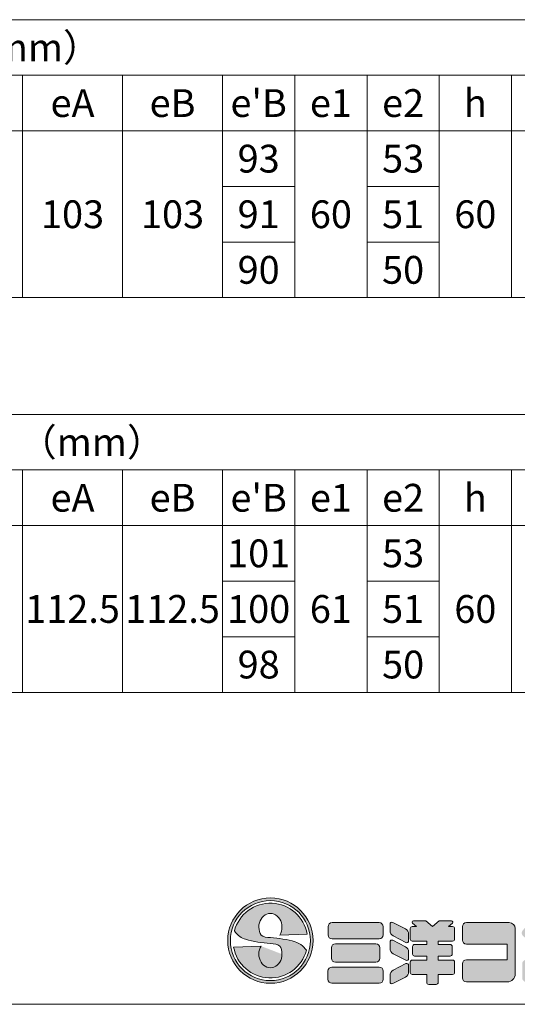
# Model space of a CAD drawing. Units: millimetres. Extents: x 0 to 3810, y 0 to 5619.
# Drawn here: x 1911 to 2807, y 0 to 1771 of the extents above; entities that cross this region are included whole.
import ezdxf
from ezdxf.enums import TextEntityAlignment as Align

# ---------------------------------------------------------------- set-up
doc = ezdxf.new("R2010")
doc.units = ezdxf.units.MM
doc.header["$LTSCALE"] = 25
for name, color, linetype, lineweight in [('D-STR-HTXT', 7, 'Continuous', 13), ('D-STR-STR4', 11, 'Continuous', 5), ('D-TTL-LINE', 7, 'Continuous', 20)]:
    doc.layers.add(name, color=color, linetype=linetype, lineweight=lineweight)

msp = doc.modelspace()

# ---------------------------------------------------------------- hatches: boundary and pattern name
at = {"layer": 'D-STR-STR4'}
h = msp.add_hatch(color=256, dxfattribs=at)
h.dxf.hatch_style = 1
h.paths.add_polyline_path([(2438.937964, 114.64, 1), (2285.337964, 114.64, 1)])
h.paths.add_polyline_path([(2434.137964, 114.64, 1), (2290.137964, 114.64, 1)], flags=16)
h = msp.add_hatch(color=256, dxfattribs=at)
h.dxf.hatch_style = 1
edge = h.paths.add_edge_path()
edge.add_ellipse((2362.137964, 90.24), major_axis=(0, 24.4), ratio=0.8524590164, start_angle=53.666160068, end_angle=270, ccw=False)
edge.add_line((2345.381931, 104.696733), (2295.958883, 102.970842))
edge.add_arc((2362.137964, 114.64), 67.2, 190, 345)
edge.add_spline(control_points=[(2427.04818, 97.24736), (2423.978498, 101.014847), (2418.492661, 107.747734), (2396.115065, 116.835887), (2377.250335, 118.605674), (2362.137964, 120.023436)], knot_values=[0, 0, 0, 0, 14.310835056, 25.5749373283, 70.9403474707, 70.9403474707, 70.9403474707, 70.9403474707], degree=3, periodic=0)
edge.add_spline(control_points=[(2362.137964, 120.023436), (2355.50169, 120.43285), (2343.067677, 121.199944), (2341.888017, 133.366821), (2341.337964, 139.04)], knot_values=[0, 0, 0, 0, 17.2921639112, 32.3993533615, 32.3993533615, 32.3993533615, 32.3993533615], degree=3, periodic=0)
edge.add_ellipse((2362.137964, 139.04), major_axis=(0, -24.4), ratio=0.8524590164, start_angle=53.666160068, end_angle=270, ccw=False)
edge.add_line((2378.893997, 124.583267), (2428.317045, 126.309158))
edge.add_arc((2362.137964, 114.64), 67.2, 10, 165)
edge.add_spline(control_points=[(2297.227749, 132.03264), (2300.29743, 128.265153), (2305.783267, 121.532266), (2328.160863, 112.444113), (2347.025593, 110.674326), (2362.137964, 109.256564)], knot_values=[0, 0, 0, 0, 14.310835056, 25.5749373283, 70.9403474707, 70.9403474707, 70.9403474707, 70.9403474707], degree=3, periodic=0)
edge.add_spline(control_points=[(2362.137964, 109.256564), (2368.774238, 108.84715), (2381.208251, 108.080056), (2382.387911, 95.913179), (2382.937964, 90.24)], knot_values=[0, 0, 0, 0, 17.2921639112, 32.3993533615, 32.3993533615, 32.3993533615, 32.3993533615], degree=3, periodic=0)
h = msp.add_hatch(color=256, dxfattribs=at)
h.dxf.hatch_style = 1
h.paths.add_polyline_path([(2565.04404, 139.68, 0.4142135624), (2557.84404, 146.88), (2473.04404, 146.88, 0.4142135624), (2465.84404, 139.68), (2465.84404, 124.96, 0.4142135624), (2473.04404, 117.76), (2557.84404, 117.76, 0.4142135624), (2565.04404, 124.96)])
h.paths.add_polyline_path([(2559.04404, 101.76, 0.4142135624), (2551.84404, 108.96), (2479.04404, 108.96, 0.4142135624), (2471.84404, 101.76), (2471.84404, 82.96, 0.4142135624), (2479.04404, 75.76), (2551.84404, 75.76, 0.4142135624), (2559.04404, 82.96)])
h.paths.add_polyline_path([(2565.24404, 59.76, 0.4142135624), (2558.04404, 66.96), (2472.84404, 66.96, 0.4142135624), (2465.64404, 59.76), (2465.64404, 45.04, 0.4142135624), (2472.84404, 37.84), (2558.04404, 37.84, 0.4142135624), (2565.24404, 45.04)])
h.paths.add_polyline_path([(2610.96404, 125.976169, 0.2796754209), (2605.150925, 135.555886), (2582.666335, 147.260623, 0.5628963152), (2577.40404, 144.067384), (2577.40404, 132.553601, 0.2796754209), (2583.217155, 122.973884), (2605.701745, 111.269147, 0.5628963152), (2610.96404, 114.462386)])
h.paths.add_polyline_path([(2605.150925, 103.555886), (2582.666335, 115.260623, 0.5628963152), (2577.40404, 112.067384), (2577.40404, 100.553601, 0.2796754209), (2583.217155, 90.973884), (2605.701745, 79.269147, 0.5628963152), (2610.96404, 82.462386), (2610.96404, 93.976169, 0.2796754209)])
h.paths.add_polyline_path([(2610.96404, 58.45869), (2610.96404, 69.972473, 0.5628963152), (2605.701745, 73.165712), (2583.217155, 61.460975, 0.2796754209), (2577.40404, 51.881258), (2577.40404, 40.367475, 0.5628963152), (2582.666335, 37.174236), (2605.150925, 48.878973, 0.2796754209)])
h.paths.add_polyline_path([(2693.76404, 75.92, 0.4142135624), (2690.16404, 79.52), (2664.12404, 79.52), (2664.12404, 86.64), (2685.76404, 86.64, 0.4142135624), (2689.36404, 90.24), (2689.36404, 104, 0.4142135624), (2685.76404, 107.6), (2664.12404, 107.6), (2664.12404, 113.76), (2690.16404, 113.76, 0.4142135624), (2693.76404, 117.36), (2693.76404, 136.24, 0.4142135624), (2690.16404, 139.84), (2682.56404, 139.84), (2689.621001, 145.761493, 0.7002075382), (2688.078311, 150), (2665.872257, 150), (2653.76404, 139.84), (2641.655824, 150), (2619.44977, 150, 0.7002075382), (2617.907079, 145.761493), (2624.96404, 139.84), (2617.36404, 139.84, 0.4142135624), (2613.76404, 136.24), (2613.76404, 117.36, 0.4142135624), (2617.36404, 113.76), (2643.40404, 113.76), (2643.40404, 107.6), (2621.76404, 107.6, 0.4142135624), (2618.16404, 104), (2618.16404, 90.24, 0.4142135624), (2621.76404, 86.64), (2643.40404, 86.64), (2643.40404, 79.52), (2617.36404, 79.52, 0.4142135624), (2613.76404, 75.92), (2613.76404, 57.36, 0.4142135624), (2617.36404, 53.76), (2643.40404, 53.76), (2643.40404, 39.44, 0.4142135624), (2647.00404, 35.84), (2660.52404, 35.84, 0.4142135624), (2664.12404, 39.44), (2664.12404, 53.76), (2690.16404, 53.76, 0.4142135624), (2693.76404, 57.36)])
h.paths.add_polyline_path([(2802.92404, 136.08, 0.4142135624), (2792.12404, 146.88), (2715.00404, 146.88, 0.4142135624), (2707.80404, 139.68), (2707.80404, 115.52, 0.4142135624), (2715.00404, 108.32), (2788.04404, 108.32), (2788.04404, 80.16), (2715.00404, 80.16, 0.4142135624), (2707.80404, 72.96), (2707.80404, 47.44, 0.4142135624), (2715.00404, 40.24), (2788.52404, 40.24, 0.4142135624), (2802.92404, 54.64)])
h.paths.add_polyline_path([(2862.182069, 121.785865), (2836.21116, 144.362032, 0.4065662586), (2826.179138, 143.792372), (2816.447305, 133.171939, 0.4219024434), (2817.032076, 122.873781), (2843.002985, 100.297614, 0.4065662586), (2853.035007, 100.867273), (2862.766841, 111.487706, 0.4219024434)])
h.paths.add_polyline_path([(2921.80404, 87.04), (2921.80404, 124.36, 1), (2908.60404, 124.36), (2908.60404, 94.56, -0.4142135624), (2894.20404, 80.16), (2822.68404, 80.16, 0.4142135624), (2815.48404, 72.96), (2815.48404, 47.44, 0.4142135624), (2822.68404, 40.24), (2875.00404, 40.24, 0.4142135624)])
h.paths.add_polyline_path([(3024.04404, 146.88), (2970.52404, 146.88, 0.4142135624), (2959.72404, 136.08), (2959.72404, 123.73761, -0.1989123674), (2956.560793, 116.100856), (2954.61164, 114.151703), (2951.217527, 110.75759, 1), (2961.399865, 100.575252), (2964.793977, 103.969365, 0.1539147211), (2966.793424, 107.810267, -0.3639702343), (2973.88404, 113.76), (3022.68404, 113.76, -0.4142135624), (3029.88404, 106.56), (3029.88404, 94.56, -0.4142135624), (3015.48404, 80.16), (2939.64404, 80.16, 0.4142135624), (2936.04404, 76.56), (2936.04404, 43.84, 0.4142135624), (2939.64404, 40.24), (2995.24404, 40.24, 0.4142135624), (3042.04404, 87.04), (3042.04404, 128.88, 0.4142135624)])
h.paths.add_polyline_path([(3161.24404, 87.04), (3161.24404, 140.28, 1), (3148.04404, 140.28), (3148.04404, 94.56, -0.4142135624), (3133.64404, 80.16), (3057.80404, 80.16, 0.4142135624), (3054.20404, 76.56), (3054.20404, 43.84, 0.4142135624), (3057.80404, 40.24), (3114.44404, 40.24, 0.4142135624)])

# ---------------------------------------------------------------- linework, layer by layer
for p, q in [((2473.04404, 146.88), (2557.84404, 146.88)), ((2577.40404, 144.067384), (2577.40404, 132.553601)), ((2582.666335, 147.260623), (2605.150925, 135.555886)), ((2624.96404, 139.84), (2617.907079, 145.761493)), ((2641.655824, 150), (2619.44977, 150)), ((2653.76404, 139.84), (2641.655824, 150)), ((2653.76404, 139.84), (2665.872257, 150)), ((2665.872257, 150), (2688.078311, 150)), ((2682.56404, 139.84), (2689.621001, 145.761493)), ((2792.12404, 146.88), (2715.00404, 146.88)), ((2428.317045, 126.309158), (2378.893997, 124.583267)), ((2465.84404, 124.96), (2465.84404, 139.68)), ((2565.04404, 139.68), (2565.04404, 124.96)), ((2610.96404, 125.976169), (2610.96404, 114.462386)), ((2613.76404, 136.24), (2613.76404, 117.36)), ((2617.36404, 139.84), (2624.96404, 139.84)), ((2682.56404, 139.84), (2690.16404, 139.84)), ((2693.76404, 117.36), (2693.76404, 136.24)), ((2707.80404, 115.52), (2707.80404, 139.68)), ((2802.92404, 54.64), (2802.92404, 136.08)), ((2473.04404, 117.76), (2557.84404, 117.76)), ((2479.04404, 108.96), (2551.84404, 108.96)), ((2577.40404, 112.067384), (2577.40404, 100.553601)), ((2582.666335, 115.260623), (2605.150925, 103.555886)), ((2583.217155, 122.973884), (2605.701745, 111.269147)), ((2617.36404, 113.76), (2643.40404, 113.76)), ((2621.76404, 107.6), (2643.40404, 107.6)), ((2643.40404, 107.6), (2643.40404, 113.76)), ((2664.12404, 107.6), (2664.12404, 113.76)), ((2664.12404, 113.76), (2690.16404, 113.76)), ((2664.12404, 107.6), (2685.76404, 107.6)), ((2788.04404, 108.32), (2715.00404, 108.32)), ((2788.04404, 108.32), (2788.04404, 80.16)), ((2295.958883, 102.970842), (2345.381931, 104.696733)), ((2471.84404, 82.96), (2471.84404, 101.76)), ((2559.04404, 101.76), (2559.04404, 82.96)), ((2583.217155, 90.973884), (2605.701745, 79.269147)), ((2610.96404, 93.976169), (2610.96404, 82.462386)), ((2618.16404, 104), (2618.16404, 90.24)), ((2689.36404, 90.24), (2689.36404, 104)), ((2479.04404, 75.76), (2551.84404, 75.76)), ((2583.217155, 61.460975), (2605.701745, 73.165712)), ((2613.76404, 75.92), (2613.76404, 57.36)), ((2617.36404, 79.52), (2643.40404, 79.52)), ((2621.76404, 86.64), (2643.40404, 86.64)), ((2643.40404, 79.52), (2643.40404, 86.64)), ((2664.12404, 79.52), (2664.12404, 86.64)), ((2664.12404, 86.64), (2685.76404, 86.64)), ((2664.12404, 79.52), (2690.16404, 79.52)), ((2693.76404, 75.92), (2693.76404, 57.36)), ((2707.80404, 47.44), (2707.80404, 72.96)), ((2788.04404, 80.16), (2715.00404, 80.16)), ((2465.64404, 45.04), (2465.64404, 59.76)), ((2472.84404, 66.96), (2558.04404, 66.96)), ((2565.24404, 45.04), (2565.24404, 59.76)), ((2610.96404, 69.972473), (2610.96404, 58.45869)), ((2617.36404, 53.76), (2643.40404, 53.76)), ((2643.40404, 39.44), (2643.40404, 53.76)), ((2664.12404, 39.44), (2664.12404, 53.76)), ((2664.12404, 53.76), (2690.16404, 53.76)), ((2472.84404, 37.84), (2558.04404, 37.84)), ((2577.40404, 51.881258), (2577.40404, 40.367475)), ((2582.666335, 37.174236), (2605.150925, 48.878973)), ((2647.00404, 35.84), (2660.52404, 35.84)), ((2715.00404, 40.24), (2788.52404, 40.24))]:
    msp.add_line(p, q, dxfattribs=at)
for radius in [76.8, 72]:
    msp.add_circle((2362.137964, 114.64), radius, dxfattribs=at)
for centre, radius, start, end in [((2362.137964, 114.64), 67.2, 10, 164.999999999), ((2473.04404, 139.68), 7.2, 90, 180), ((2557.84404, 139.68), 7.2, 0, 90), ((2581.00404, 144.067384), 3.6, 62.499999996, 180), ((2619.44977, 147.6), 2.4, 90, 230.000000001), ((2688.078311, 147.6), 2.4, 309.999999999, 90), ((2715.00404, 139.68), 7.2, 90, 180), ((2792.12404, 136.08), 10.8, 0, 90), ((2473.04404, 124.96), 7.2, 180, 270), ((2557.84404, 124.96), 7.2, 270, 0), ((2588.20404, 132.553601), 10.8, 180, 242.499999996), ((2600.16404, 125.976169), 10.8, 0, 62.499999996), ((2617.36404, 136.24), 3.6, 90, 180), ((2690.16404, 136.24), 3.6, 0, 90), ((2479.04404, 101.76), 7.2, 90, 180), ((2551.84404, 101.76), 7.2, 0, 90), ((2581.00404, 112.067384), 3.6, 62.499999996, 180), ((2607.36404, 114.462386), 3.6, 242.499999996, 0), ((2617.36404, 117.36), 3.6, 180, 270), ((2621.76404, 104), 3.6, 90, 180), ((2685.76404, 104), 3.6, 0, 90), ((2690.16404, 117.36), 3.6, 270, 0), ((2715.00404, 115.52), 7.2, 180, 270), ((2362.137964, 114.64), 67.2, 190, 344.999999999), ((2588.20404, 100.553601), 10.8, 180, 242.499999996), ((2600.16404, 93.976169), 10.8, 0, 62.499999996), ((2621.76404, 90.24), 3.6, 180, 270), ((2685.76404, 90.24), 3.6, 270, 0), ((2479.04404, 82.96), 7.2, 180, 270), ((2551.84404, 82.96), 7.2, 270, 0), ((2607.36404, 82.462386), 3.6, 242.499999996, 0), ((2607.36404, 69.972473), 3.6, 0, 117.500000004), ((2617.36404, 75.92), 3.6, 90, 180), ((2690.16404, 75.92), 3.6, 0, 90), ((2715.00404, 72.96), 7.2, 90, 180), ((2472.84404, 59.76), 7.2, 90, 180), ((2558.04404, 59.76), 7.2, 0, 90), ((2588.20404, 51.881258), 10.8, 117.500000004, 180), ((2600.16404, 58.45869), 10.8, 297.500000004, 0), ((2617.36404, 57.36), 3.6, 180, 270), ((2690.16404, 57.36), 3.6, 270, 0), ((2788.52404, 54.64), 14.4, 270, 0), ((2472.84404, 45.04), 7.2, 180, 270), ((2558.04404, 45.04), 7.2, 270, 0), ((2581.00404, 40.367475), 3.6, 180, 297.500000004), ((2647.00404, 39.44), 3.6, 180, 270), ((2660.52404, 39.44), 3.6, 270, 0), ((2715.00404, 47.44), 7.2, 180, 270)]:
    msp.add_arc(centre, radius, start, end, dxfattribs=at)
for centre, major_axis in [((2362.137964, 139.04), (0, -24.4)), ((2362.137964, 90.24), (0, 24.4))]:
    msp.add_ellipse(centre, major_axis=major_axis, ratio=0.8524590164, start_param=0.9366511901, end_param=4.7123889804, dxfattribs=at)
for points in [[(2297.227749, 132.03264), (2307.245119, 121.81245), (2317.443483, 117.029837), (2362.137964, 109.256564)], [(2362.137964, 120.023436), (2345.435016, 124.498977), (2341.337964, 139.04)], [(2427.04818, 97.24736), (2417.030809, 107.46755), (2406.832445, 112.250163), (2362.137964, 120.023436)], [(2362.137964, 109.256564), (2378.840912, 104.781023), (2382.937964, 90.24)]]:
    msp.add_spline(points, degree=3, dxfattribs=at)
at = {"layer": 'D-TTL-LINE', "linetype": 'Continuous'}
for p, q in [((446.004406, 1771.196548), (3226.004406, 1771.196548)), ((1916.004406, 1671.196548), (1916.004406, 1271.196548)), ((2096.004406, 1671.196548), (2096.004406, 1271.196548)), ((2276.004406, 1671.196548), (2276.004406, 1271.196548)), ((2406.004406, 1671.196548), (2406.004406, 1271.196548)), ((2536.004406, 1671.196548), (2536.004406, 1271.196548)), ((2666.004406, 1671.196548), (2666.004406, 1271.196548)), ((2796.004406, 1671.196548), (2796.004406, 1271.196548)), ((446.004406, 1571.196548), (3226.004406, 1571.196548)), ((2276.004406, 1471.196548), (2406.004406, 1471.196548)), ((2536.004406, 1471.196548), (2666.004406, 1471.196548)), ((2276.004406, 1371.196548), (2406.004406, 1371.196548)), ((2536.004406, 1371.196548), (2666.004406, 1371.196548)), ((446.004406, 1271.196548), (3226.004406, 1271.196548)), ((446.004406, 1061.196904), (3226.004406, 1061.196904)), ((1916.004406, 961.196904), (1916.004406, 561.196904)), ((2096.004406, 961.196904), (2096.004406, 561.196904)), ((2276.004406, 961.196904), (2276.004406, 561.196904)), ((2406.004406, 961.196904), (2406.004406, 561.196904)), ((2536.004406, 961.196904), (2536.004406, 561.196904)), ((2666.004406, 961.196904), (2666.004406, 561.196904)), ((2796.004406, 961.196904), (2796.004406, 561.196904)), ((446.004406, 861.196904), (3226.004406, 861.196904)), ((2276.004406, 761.196904), (2406.004406, 761.196904)), ((2536.004406, 761.196904), (2666.004406, 761.196904)), ((2276.004406, 661.196904), (2406.004406, 661.196904)), ((2536.004406, 661.196904), (2666.004406, 661.196904)), ((446.004406, 561.196904), (3226.004406, 561.196904))]:
    msp.add_line(p, q, dxfattribs=at)
at = {"layer": 'D-TTL-LINE'}
for p, q in [((2926.004406, 1671.196548), (746.004406, 1671.196548)), ((2926.004406, 961.196904), (746.004406, 961.196904)), ((0, 0), (3810.001489, 0))]:
    msp.add_line(p, q, dxfattribs=at)

# ---------------------------------------------------------------- texts
at = {"layer": 'D-STR-HTXT', "linetype": 'Continuous'}
for s, p in [('寸\u3000\u3000\u3000法\u3000（mm）', (1721.004406, 1721.196548)), ("e'B", (2341.004406, 1621.196548)), ('h', (2731.004406, 1621.196548)), ('eA', (2006.004406, 1621.196548)), ('eB', (2186.004406, 1621.196548)), ('e1', (2471.004406, 1621.196548)), ('e2', (2601.004406, 1621.196548)), ('93', (2341.004406, 1521.196548)), ('53', (2601.004406, 1521.196548)), ('103', (2006.004406, 1421.196548)), ('103', (2186.004406, 1421.196548)), ('91', (2341.004406, 1421.196548)), ('60', (2471.004406, 1421.196548)), ('51', (2601.004406, 1421.196548)), ('60', (2731.004406, 1421.196548)), ('90', (2341.004406, 1321.196548)), ('50', (2601.004406, 1321.196548)), ('寸\u3000\u3000\u3000法\u3000（mm）', (1836.004406, 1011.196904)), ("e'B", (2341.004406, 911.196904)), ('h', (2731.004406, 911.196904)), ('eA', (2006.004406, 911.196904)), ('eB', (2186.004406, 911.196904)), ('e1', (2471.004406, 911.196904)), ('e2', (2601.004406, 911.196904)), ('101', (2341.004406, 811.196904)), ('53', (2601.004406, 811.196904)), ('112.5', (2006.004406, 711.196904)), ('112.5', (2186.004406, 711.196904)), ('100', (2341.004406, 711.196904)), ('61', (2471.004406, 711.196904)), ('51', (2601.004406, 711.196904)), ('60', (2731.004406, 711.196904)), ('98', (2341.004406, 611.196904)), ('50', (2601.004406, 611.196904))]:
    msp.add_text(s, height=50, dxfattribs=at).set_placement(p, align=Align.MIDDLE_CENTER)

doc.saveas('drawing.dxf')
